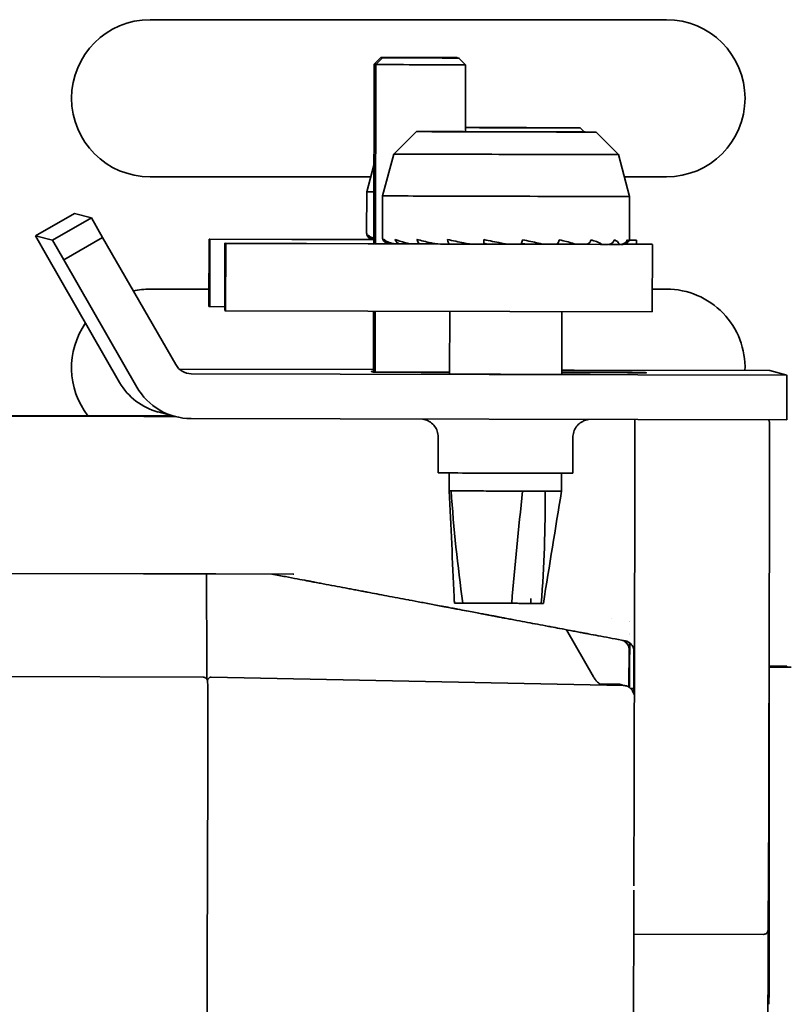
# Model space of a CAD drawing. Units: millimetres. Extents: x 0 to 6000, y 0 to 4243.
# Drawn here: x 2910 to 2944, y 1864 to 1908 of the extents above; entities that cross this region are included whole.
import ezdxf

# ---------------------------------------------------------------- set-up
doc = ezdxf.new("R2010")
doc.units = ezdxf.units.MM
doc.header["$LTSCALE"] = 14.285714
doc.layers.add('Visible Edges(ISO)', color=7, linetype='Continuous', lineweight=35)

msp = doc.modelspace()

# ---------------------------------------------------------------- linework, layer by layer
at = {"layer": 'Visible Edges(ISO)'}
for p, q in [((2915.53, 1908.043), (2938.53, 1908.043)), ((2925.808, 1906.364), (2925.508, 1906.065)), ((2925.886, 1906.344), (2925.586, 1906.045)), ((2929.208, 1906.356), (2929.228, 1906.336)), ((2929.286, 1906.336), (2929.586, 1906.035)), ((2925.508, 1906.065), (2925.489, 1898.067)), ((2925.586, 1906.045), (2925.567, 1898.067)), ((2929.586, 1906.035), (2929.578, 1903.055)), ((2927.395, 1903.058), (2926.392, 1902.06)), ((2934.685, 1903.226), (2934.868, 1903.042)), ((2935.395, 1903.039), (2936.392, 1902.036)), ((2926.392, 1902.06), (2925.888, 1900.195)), ((2936.392, 1902.036), (2936.888, 1900.169)), ((2925.497, 1901.561), (2925.178, 1900.382)), ((2925.357, 1901.043), (2915.53, 1901.043)), ((2938.53, 1901.043), (2936.656, 1901.043)), ((2925.174, 1898.548), (2925.178, 1900.382)), ((2925.883, 1898.362), (2925.888, 1900.195)), ((2936.883, 1898.335), (2936.888, 1900.169)), ((2912.16, 1899.409), (2910.426, 1898.414)), ((2911.181, 1898.215), (2912.915, 1899.211)), ((2912.16, 1899.409), (2912.915, 1899.211)), ((2912.915, 1899.211), (2913.416, 1898.343)), ((2910.426, 1898.414), (2911.181, 1898.215)), ((2910.426, 1898.414), (2910.921, 1897.547)), ((2913.416, 1898.343), (2911.681, 1897.347)), ((2916.669, 1892.677), (2913.416, 1898.343)), ((2918.155, 1898.27), (2918.148, 1895.27)), ((2918.191, 1898.26), (2918.155, 1898.27)), ((2918.155, 1898.27), (2925.42, 1898.252)), ((2918.191, 1898.26), (2918.184, 1895.26)), ((2925.489, 1898.243), (2918.191, 1898.26)), ((2911.681, 1897.347), (2911.181, 1898.215)), ((2918.865, 1898.083), (2918.858, 1895.083)), ((2918.901, 1898.073), (2918.865, 1898.083)), ((2918.865, 1898.083), (2926.13, 1898.066)), ((2918.901, 1898.073), (2918.894, 1895.073)), ((2937.901, 1898.028), (2918.901, 1898.073)), ((2926.222, 1898.06), (2926.42, 1898.06)), ((2926.673, 1898.058), (2927.163, 1898.057)), ((2927.585, 1898.055), (2928.317, 1898.054)), ((2928.868, 1898.051), (2929.488, 1898.051)), ((2929.618, 1898.077), (2929.488, 1898.051)), ((2929.768, 1898.051), (2929.492, 1898.052)), ((2930.578, 1898.048), (2930.398, 1898.083)), ((2930.577, 1898.048), (2930.398, 1898.049)), ((2931.388, 1898.046), (2930.578, 1898.048)), ((2932.162, 1898.045), (2932.035, 1898.045)), ((2932.061, 1898.066), (2932.162, 1898.045)), ((2932.068, 1898.076), (2932.202, 1898.044)), ((2932.069, 1898.078), (2932.392, 1898.044)), ((2932.202, 1898.044), (2932.162, 1898.045)), ((2932.387, 1898.044), (2932.202, 1898.044)), ((2933.004, 1898.041), (2932.392, 1898.044)), ((2934.452, 1898.038), (2933.604, 1898.041)), ((2935.599, 1898.036), (2934.954, 1898.038)), ((2936.333, 1898.035), (2935.956, 1898.036)), ((2936.583, 1898.036), (2936.511, 1898.036)), ((2936.636, 1898.041), (2937.865, 1898.038)), ((2937.191, 1898.215), (2936.858, 1898.216)), ((2936.862, 1898.225), (2937.155, 1898.224)), ((2937.155, 1898.224), (2937.191, 1898.215)), ((2937.191, 1898.215), (2937.19, 1898.039)), ((2937.865, 1898.038), (2937.901, 1898.028)), ((2937.901, 1898.028), (2937.893, 1895.028)), ((2914.174, 1891.881), (2910.921, 1897.547)), ((2914.935, 1891.681), (2911.681, 1897.347)), ((2915.53, 1896.043), (2918.15, 1896.043)), ((2937.896, 1896.043), (2938.53, 1896.043)), ((2918.184, 1895.26), (2918.148, 1895.27)), ((2918.858, 1895.259), (2918.184, 1895.26)), ((2918.894, 1895.073), (2918.858, 1895.083)), ((2937.893, 1895.028), (2918.894, 1895.073)), ((2925.481, 1895.058), (2925.475, 1892.365)), ((2925.559, 1895.058), (2925.553, 1892.344)), ((2928.869, 1892.252), (2928.875, 1895.05)), ((2933.869, 1892.24), (2933.875, 1895.038)), ((2925.475, 1892.454), (2916.834, 1892.475)), ((2943.894, 1892.212), (2917.361, 1892.275)), ((2943.134, 1892.412), (2933.869, 1892.434)), ((2943.134, 1892.412), (2943.894, 1892.212)), ((2943.889, 1890.212), (2943.894, 1892.212)), ((2902.949, 1890.424), (2915.13, 1890.395)), ((2915.249, 1890.364), (2903.069, 1890.393)), ((2916.611, 1890.378), (2906.003, 1890.403)), ((2906.015, 1890.4), (2916.623, 1890.375)), ((2915.889, 1890.568), (2916.65, 1890.367)), ((2943.889, 1890.212), (2917.356, 1890.275)), ((2928.358, 1887.856), (2928.362, 1889.456)), ((2934.358, 1887.841), (2934.362, 1889.441)), ((2928.856, 1887.054), (2928.858, 1887.853)), ((2933.856, 1887.042), (2933.858, 1887.841)), ((2937.095, 1874.73), (2937.122, 1886.295)), ((2943.122, 1886.281), (2943.094, 1874.715)), ((2915.233, 1883.364), (2903.053, 1883.393)), ((2921.898, 1883.345), (2918.45, 1883.355)), ((2921.898, 1883.345), (2921.925, 1883.345)), ((2936.092, 1881.384), (2936.092, 1881.384)), ((2936.89, 1881.235), (2936.89, 1881.235)), ((2935.282, 1878.766), (2934.075, 1880.868)), ((2936.888, 1880.669), (2936.888, 1880.668)), ((2936.89, 1879.231), (2936.892, 1880.283)), ((2936.858, 1878.312), (2936.862, 1880.07)), ((2936.862, 1880.076), (2936.862, 1880.077)), ((2937.075, 1879.183), (2937.077, 1879.989)), ((2943.878, 1879.248), (2943.105, 1879.25)), ((2944.08, 1879.195), (2943.105, 1879.198)), ((2943.885, 1879.247), (2943.878, 1879.248)), ((2917.892, 1878.758), (2905.382, 1878.792)), ((2936.599, 1878.39), (2918.244, 1878.754)), ((2936.399, 1878.443), (2935.555, 1878.46)), ((2937.073, 1878.246), (2936.938, 1878.249)), ((2937.082, 1871.195), (2937.073, 1869.455)), ((2943.069, 1869.017), (2943.082, 1871.322)), ((2937.074, 1867.312), (2942.854, 1867.298)), ((2943.055, 1866.069), (2943.042, 1862.807))]:
    msp.add_line(p, q, dxfattribs=at)
for centre, radius, start, end in [((2915.53, 1904.543), 3.5, 90, 270), ((2938.53, 1904.543), 3.5, 270, 90), ((2915.53, 1892.543), 3.5, 90, 102.337), ((2938.53, 1892.543), 3.5, 357.8987, 90), ((2915.53, 1892.543), 3.5, 145.3459, 217.7371), ((2917.363, 1893.075), 0.8, 209.8634, 269.8634), ((2916.602, 1893.275), 2.8, 209.8634, 255.2465), ((2917.363, 1893.075), 2.8, 209.8634, 269.8634)]:
    msp.add_arc(centre, radius, start, end, dxfattribs=at)
for centre, major_axis, ratio, start_param, end_param in [((2927.508, 1906.36), (-1.7, 0.004), 0.000781, 6.282404, 10.99857), ((2927.508, 1906.06), (-2, 0.005), 0.000781, 6.282404, 6.597096), ((2927.586, 1906.04), (2, -0.005), 0.000781, 3.140811, 6.283967), ((2930.685, 1903.235), (4, -0.01), 0.000781, 4.432242, 8.134129), ((2930.685, 1903.235), (2.5, -0.006), 0.000781, 4.254121, 8.312249), ((2931.392, 1902.048), (-5, 0.012), 0.000781, 6.282404, 9.425559), ((2930.678, 1900.369), (-5.5, 0.013), 0.000781, 6.282976, 6.623873), ((2931.388, 1900.182), (-5.5, 0.013), 0.000781, 6.282976, 9.424987), ((2931.39, 1898.048), (-5.21, 0.012), 0.000784, 0.317575, 0.438035), ((2931.383, 1898.048), (-5.202, 0.012), 0.000782, 0.631417, 0.752043), ((2931.383, 1898.048), (-5.201, 0.012), 0.000781, 0.945514, 1.066158), ((2931.383, 1898.048), (-2.75, 0.007), 0.000781, 0.812138, 0.943881), ((2931.383, 1898.048), (-5.201, 0.012), 0.000781, 1.259648, 1.380297), ((2931.383, 1898.048), (-2.75, 0.007), 0.000781, 1.204632, 1.57297), ((2931.383, 1898.048), (-5.2, 0.012), 0.000781, 1.573792, 1.694442), ((2931.383, 1898.048), (-2.75, 0.007), 0.000781, 1.810246, 1.945078), ((2931.383, 1898.048), (-5.201, 0.012), 0.000781, 1.887936, 2.008585), ((2931.382, 1898.048), (-5.201, 0.012), 0.000782, 2.202071, 2.322712), ((2931.381, 1898.048), (-5.203, 0.012), 0.000782, 2.516167, 2.63677), ((2931.353, 1898.049), (5.233, -0.013), 0.000791, 5.971634, 6.091598), ((2927.553, 1892.34), (-2.1, 0.005), 0.000781, 5.973341, 8.531299), ((2927.475, 1892.36), (-2.1, 0.005), 0.000781, 5.973341, 6.697766), ((2935.487, 1892.338), (2.1, -0.005), 0.000781, 3.832825, 8.733545), ((2935.541, 1892.324), (2.1, -0.005), 0.000781, 3.791496, 8.774874), ((2915.115, 1890.399), (5, -0.012), 0.000781, 4.715385, 5.004877), ((2915.264, 1890.36), (-5, 0.012), 0.000781, 4.425769, 4.715385), ((2937.11, 1886.298), (0.01, 4), 0.002996, 4.711608, 6.095391), ((2931.358, 1887.848), (3, -0.007), 0.000781, 3.141593, 6.283185), ((2931.356, 1887.048), (-2.5, 0.006), 0.000781, 0, 0.260358), ((2931.356, 1887.048), (2.5, -0.006), 0.000781, 5.020818, 5.496346), ((2931.356, 1887.048), (2.5, -0.006), 0.000781, 5.496346, 6.283185), ((2915.248, 1883.36), (-5, 0.012), 0.000781, 4.017253, 4.715385), ((2936.901, 1880.35), (-0.007, -3), 0.002996, 4.413069, 4.413073), ((2936.901, 1880.35), (-0.007, -3), 0.002996, 4.596027, 4.596347), ((2936.379, 1879.941), (0.214, 0.452), 0.999996, 5.152877, 6.283185), ((2936.899, 1879.229), (-0.007, -3), 0.002996, 4.711608, 5.030278), ((2937.066, 1879.185), (0.007, 3), 0.002996, 4.314334, 4.711608), ((2943.883, 1878.247), (0.002, 1), 0.002996, 5.96288, 6.282404), ((2943.052, 1864.196), (0.036, 15), 0.002996, 4.711608, 5.885368), ((2937.08, 1874.734), (-0.012, -5), 0.002996, 0.784617, 1.570015), ((2943.08, 1874.719), (-0.011, -4.802), 0.002997, 0.784758, 1.569999), ((2943.052, 1866.704), (0.004, 1.5), 0.002996, 4.275275, 5.336519), ((2917.873, 1866.476), (0.2, -0.001), 0.424232, 0, 0.003309), ((2917.871, 1865.281), (0.2, 0), 0.571911, 6.279533, 6.283185)]:
    msp.add_ellipse(centre, major_axis=major_axis, ratio=ratio, start_param=start_param, end_param=end_param, dxfattribs=at)
for centre, major_axis in [((2927.586, 1906.34), (-1.7, 0.004)), ((2931.395, 1903.048), (-4, 0.01)), ((2931.395, 1903.048), (-2.5, 0.006))]:
    msp.add_ellipse(centre, major_axis=major_axis, ratio=0.000781, dxfattribs=at)
for points, knots in [([(2925.489, 1898.247), (2925.485, 1898.247), (2925.481, 1898.247), (2925.474, 1898.248), (2925.471, 1898.248), (2925.464, 1898.248), (2925.462, 1898.248), (2925.45, 1898.249), (2925.447, 1898.249), (2925.44, 1898.25), (2925.437, 1898.25), (2925.429, 1898.251), (2925.422, 1898.252), (2925.402, 1898.256), (2925.387, 1898.26), (2925.346, 1898.275), (2925.319, 1898.289), (2925.271, 1898.324), (2925.25, 1898.346), (2925.213, 1898.396), (2925.198, 1898.425), (2925.179, 1898.485), (2925.174, 1898.517), (2925.174, 1898.548)], [0.02003965, 0.02003965, 0.02003965, 0.02003965, 0.03398698, 0.03398698, 0.05022312, 0.05022312, 0.05861779, 0.05861779, 0.06082682, 0.06082682, 0.06192646, 0.06192646, 0.06415171, 0.06415171, 0.06857938, 0.06857938, 0.07743377, 0.07743377, 0.08641116, 0.08641116, 0.09597438, 0.09597438, 0.10543551, 0.10543551, 0.10543551, 0.10543551]), ([(2925.24, 1898.448), (2925.241, 1898.443), (2925.243, 1898.438), (2925.258, 1898.399), (2925.282, 1898.362), (2925.332, 1898.31), (2925.368, 1898.285), (2925.427, 1898.259), (2925.459, 1898.251), (2925.489, 1898.248)], [0.00956514, 0.00956514, 0.00956514, 0.00956514, 0.01104548, 0.01104548, 0.02218655, 0.02218655, 0.03345131, 0.03345131, 0.04242603, 0.04242603, 0.04242603, 0.04242603]), ([(2926.22, 1898.06), (2926.206, 1898.06), (2926.196, 1898.06), (2926.184, 1898.061), (2926.181, 1898.061), (2926.174, 1898.061), (2926.172, 1898.061), (2926.16, 1898.062), (2926.156, 1898.062), (2926.15, 1898.063), (2926.147, 1898.063), (2926.138, 1898.064), (2926.132, 1898.065), (2926.111, 1898.069), (2926.097, 1898.073), (2926.056, 1898.088), (2926.029, 1898.102), (2925.981, 1898.137), (2925.959, 1898.159), (2925.923, 1898.209), (2925.908, 1898.238), (2925.888, 1898.298), (2925.883, 1898.33), (2925.883, 1898.362)], [0, 0, 0, 0, 0.033987, 0.033987, 0.0502231, 0.0502231, 0.0586178, 0.0586178, 0.0608268, 0.0608268, 0.0619265, 0.0619265, 0.0641517, 0.0641517, 0.0685794, 0.0685794, 0.0774338, 0.0774338, 0.0864112, 0.0864112, 0.0959744, 0.0959744, 0.1054355, 0.1054355, 0.1054355, 0.1054355]), ([(2925.949, 1898.261), (2925.951, 1898.256), (2925.953, 1898.251), (2925.968, 1898.212), (2925.992, 1898.175), (2926.042, 1898.123), (2926.078, 1898.098), (2926.144, 1898.069), (2926.186, 1898.06), (2926.222, 1898.06)], [0.00956514, 0.00956514, 0.00956514, 0.00956514, 0.01104548, 0.01104548, 0.02218655, 0.02218655, 0.03345131, 0.03345131, 0.04483201, 0.04483201, 0.04483201, 0.04483201]), ([(2926.441, 1898.059), (2926.432, 1898.059), (2926.42, 1898.06), (2926.396, 1898.062), (2926.38, 1898.064), (2926.303, 1898.078), (2926.252, 1898.095), (2926.084, 1898.156), (2925.999, 1898.209), (2925.949, 1898.261)], [0.4895697, 0.4895697, 0.4895697, 0.4895697, 0.4924897, 0.4924897, 0.4970046, 0.4970046, 0.5195417, 0.5195417, 0.5924908, 0.5924908, 0.5924908, 0.5924908]), ([(2926.441, 1898.258), (2926.443, 1898.254), (2926.444, 1898.249), (2926.457, 1898.21), (2926.477, 1898.173), (2926.52, 1898.12), (2926.55, 1898.096), (2926.606, 1898.067), (2926.642, 1898.058), (2926.673, 1898.058)], [0.00956514, 0.00956514, 0.00956514, 0.00956514, 0.01104548, 0.01104548, 0.02218655, 0.02218655, 0.03345131, 0.03345131, 0.04483201, 0.04483201, 0.04483201, 0.04483201]), ([(2927.185, 1898.056), (2927.177, 1898.056), (2927.166, 1898.057), (2927.141, 1898.059), (2927.123, 1898.061), (2927.036, 1898.075), (2926.965, 1898.092), (2926.724, 1898.154), (2926.567, 1898.207), (2926.441, 1898.258)], [0.4891093, 0.4891093, 0.4891093, 0.4891093, 0.4920646, 0.4920646, 0.4965795, 0.4965795, 0.5191166, 0.5191166, 0.5920657, 0.5920657, 0.5920657, 0.5920657]), ([(2927.417, 1898.255), (2927.418, 1898.25), (2927.419, 1898.245), (2927.428, 1898.207), (2927.443, 1898.17), (2927.474, 1898.117), (2927.496, 1898.092), (2927.536, 1898.064), (2927.563, 1898.055), (2927.585, 1898.055)], [0.00956514, 0.00956514, 0.00956514, 0.00956514, 0.01104548, 0.01104548, 0.02218655, 0.02218655, 0.03345131, 0.03345131, 0.04483201, 0.04483201, 0.04483201, 0.04483201]), ([(2928.339, 1898.052), (2928.333, 1898.052), (2928.323, 1898.053), (2928.301, 1898.055), (2928.284, 1898.058), (2928.195, 1898.071), (2928.111, 1898.089), (2927.821, 1898.15), (2927.606, 1898.203), (2927.417, 1898.255)], [0.4895237, 0.4895237, 0.4895237, 0.4895237, 0.4924897, 0.4924897, 0.4970046, 0.4970046, 0.5195417, 0.5195417, 0.5924908, 0.5924908, 0.5924908, 0.5924908]), ([(2929.79, 1898.048), (2929.787, 1898.048), (2929.781, 1898.049), (2929.763, 1898.051), (2929.748, 1898.054), (2929.666, 1898.067), (2929.577, 1898.084), (2929.266, 1898.146), (2929.015, 1898.199), (2928.781, 1898.251)], [0.4895194, 0.4895194, 0.4895194, 0.4895194, 0.4924897, 0.4924897, 0.4970046, 0.4970046, 0.5195417, 0.5195417, 0.5924908, 0.5924908, 0.5924908, 0.5924908]), ([(2928.781, 1898.251), (2928.781, 1898.246), (2928.782, 1898.241), (2928.787, 1898.202), (2928.794, 1898.166), (2928.81, 1898.113), (2928.822, 1898.088), (2928.843, 1898.06), (2928.857, 1898.051), (2928.868, 1898.051)], [0.00956514, 0.00956514, 0.00956514, 0.00956514, 0.01104548, 0.01104548, 0.02218655, 0.02218655, 0.03345131, 0.03345131, 0.04483201, 0.04483201, 0.04483201, 0.04483201]), ([(2930.399, 1898.247), (2930.399, 1898.242), (2930.399, 1898.237), (2930.399, 1898.198), (2930.399, 1898.161), (2930.399, 1898.109), (2930.398, 1898.084), (2930.398, 1898.055), (2930.398, 1898.047), (2930.398, 1898.047)], [0.00956514, 0.00956514, 0.00956514, 0.00956514, 0.01104548, 0.01104548, 0.02218655, 0.02218655, 0.03345131, 0.03345131, 0.0448077, 0.0448077, 0.0448077, 0.0448077]), ([(2931.398, 1898.044), (2931.398, 1898.044), (2931.395, 1898.045), (2931.384, 1898.047), (2931.372, 1898.05), (2931.305, 1898.063), (2931.22, 1898.08), (2930.918, 1898.142), (2930.655, 1898.195), (2930.399, 1898.247)], [0.4895182, 0.4895182, 0.4895182, 0.4895182, 0.4924897, 0.4924897, 0.4970046, 0.4970046, 0.5195417, 0.5195417, 0.5924908, 0.5924908, 0.5924908, 0.5924908]), ([(2932.114, 1898.242), (2932.114, 1898.238), (2932.113, 1898.233), (2932.108, 1898.194), (2932.1, 1898.157), (2932.083, 1898.105), (2932.072, 1898.08), (2932.05, 1898.051), (2932.036, 1898.043), (2932.024, 1898.043)], [0.00956514, 0.00956514, 0.00956514, 0.00956514, 0.01104548, 0.01104548, 0.02218655, 0.02218655, 0.03345131, 0.03345131, 0.04480795, 0.04480795, 0.04480795, 0.04480795]), ([(2933.004, 1898.041), (2933.007, 1898.041), (2933.008, 1898.041), (2933.004, 1898.044), (2932.997, 1898.046), (2932.951, 1898.059), (2932.879, 1898.076), (2932.616, 1898.138), (2932.367, 1898.191), (2932.114, 1898.242)], [0.4894948, 0.4894948, 0.4894948, 0.4894948, 0.4924897, 0.4924897, 0.4970046, 0.4970046, 0.5195417, 0.5195417, 0.5924908, 0.5924908, 0.5924908, 0.5924908]), ([(2933.758, 1898.239), (2933.757, 1898.234), (2933.755, 1898.229), (2933.746, 1898.191), (2933.731, 1898.154), (2933.699, 1898.101), (2933.677, 1898.077), (2933.636, 1898.048), (2933.61, 1898.039), (2933.587, 1898.039)], [0.00956514, 0.00956514, 0.00956514, 0.00956514, 0.01104548, 0.01104548, 0.02218655, 0.02218655, 0.03345131, 0.03345131, 0.04480565, 0.04480565, 0.04480565, 0.04480565]), ([(2934.452, 1898.038), (2934.458, 1898.038), (2934.462, 1898.038), (2934.466, 1898.041), (2934.464, 1898.043), (2934.444, 1898.056), (2934.391, 1898.073), (2934.193, 1898.134), (2933.983, 1898.187), (2933.758, 1898.239)], [0.4894948, 0.4894948, 0.4894948, 0.4894948, 0.4924897, 0.4924897, 0.4970046, 0.4970046, 0.5195417, 0.5195417, 0.5924908, 0.5924908, 0.5924908, 0.5924908]), ([(2935.169, 1898.236), (2935.167, 1898.231), (2935.166, 1898.227), (2935.152, 1898.188), (2935.132, 1898.151), (2935.089, 1898.099), (2935.058, 1898.074), (2935.002, 1898.046), (2934.966, 1898.037), (2934.935, 1898.037)], [0.00956514, 0.00956514, 0.00956514, 0.00956514, 0.01104548, 0.01104548, 0.02218655, 0.02218655, 0.03345131, 0.03345131, 0.04479932, 0.04479932, 0.04479932, 0.04479932]), ([(2935.599, 1898.036), (2935.607, 1898.036), (2935.614, 1898.037), (2935.626, 1898.039), (2935.629, 1898.041), (2935.637, 1898.055), (2935.609, 1898.071), (2935.495, 1898.132), (2935.344, 1898.185), (2935.169, 1898.236)], [0.4894948, 0.4894948, 0.4894948, 0.4894948, 0.4924897, 0.4924897, 0.4970046, 0.4970046, 0.5195417, 0.5195417, 0.5924908, 0.5924908, 0.5924908, 0.5924908]), ([(2936.209, 1898.235), (2936.207, 1898.23), (2936.205, 1898.225), (2936.19, 1898.187), (2936.166, 1898.15), (2936.115, 1898.097), (2936.08, 1898.073), (2936.013, 1898.044), (2935.971, 1898.036), (2935.935, 1898.036)], [0.00956514, 0.00956514, 0.00956514, 0.00956514, 0.01104548, 0.01104548, 0.02218655, 0.02218655, 0.03345131, 0.03345131, 0.04478265, 0.04478265, 0.04478265, 0.04478265]), ([(2936.333, 1898.035), (2936.342, 1898.035), (2936.352, 1898.036), (2936.37, 1898.038), (2936.379, 1898.04), (2936.414, 1898.054), (2936.413, 1898.071), (2936.394, 1898.131), (2936.317, 1898.184), (2936.209, 1898.235)], [0.4894948, 0.4894948, 0.4894948, 0.4894948, 0.4924897, 0.4924897, 0.4970046, 0.4970046, 0.5195417, 0.5195417, 0.5924908, 0.5924908, 0.5924908, 0.5924908]), ([(2936.777, 1898.235), (2936.775, 1898.23), (2936.773, 1898.225), (2936.757, 1898.186), (2936.732, 1898.15), (2936.679, 1898.097), (2936.641, 1898.072), (2936.572, 1898.044), (2936.527, 1898.036), (2936.49, 1898.035)], [0.00956514, 0.00956514, 0.00956514, 0.00956514, 0.01104548, 0.01104548, 0.02218655, 0.02218655, 0.03345131, 0.03345131, 0.04470609, 0.04470609, 0.04470609, 0.04470609]), ([(2936.583, 1898.036), (2936.593, 1898.036), (2936.604, 1898.037), (2936.626, 1898.039), (2936.64, 1898.041), (2936.698, 1898.054), (2936.725, 1898.071), (2936.803, 1898.131), (2936.807, 1898.184), (2936.777, 1898.235)], [0.4894948, 0.4894948, 0.4894948, 0.4894948, 0.4924897, 0.4924897, 0.4970046, 0.4970046, 0.5195417, 0.5195417, 0.5924908, 0.5924908, 0.5924908, 0.5924908]), ([(2936.883, 1898.335), (2936.883, 1898.303), (2936.878, 1898.27), (2936.857, 1898.209), (2936.842, 1898.18), (2936.803, 1898.129), (2936.78, 1898.107), (2936.727, 1898.071), (2936.698, 1898.057), (2936.661, 1898.046), (2936.654, 1898.044), (2936.647, 1898.043)], [0, 0, 0, 0, 0.00973248, 0.00973248, 0.0192871, 0.0192871, 0.02884721, 0.02884721, 0.03839229, 0.03839229, 0.0405994, 0.0405994, 0.0405994, 0.0405994]), ([(2927.608, 1892.257), (2927.608, 1892.257), (2927.609, 1892.257), (2927.614, 1892.257), (2927.628, 1892.257), (2927.696, 1892.256), (2927.777, 1892.256), (2928.035, 1892.255), (2928.243, 1892.254), (2928.754, 1892.252), (2929.068, 1892.252), (2929.756, 1892.25), (2930.139, 1892.249), (2930.924, 1892.247), (2931.337, 1892.245), (2932.139, 1892.244), (2932.539, 1892.243), (2933.276, 1892.241), (2933.622, 1892.241), (2934.219, 1892.24), (2934.476, 1892.239), (2934.871, 1892.239), (2935.014, 1892.239), (2935.103, 1892.239), (2935.116, 1892.239), (2935.127, 1892.239), (2935.129, 1892.239), (2935.129, 1892.239)], [0.179533, 0.179533, 0.179533, 0.179533, 0.185195, 0.185195, 0.219844, 0.219844, 0.302025, 0.302025, 0.417072, 0.417072, 0.53724, 0.53724, 0.65801, 0.65801, 0.778917, 0.778917, 0.899858, 0.899858, 1.020785, 1.020785, 1.141626, 1.141626, 1.262129, 1.262129, 1.290801, 1.290801, 1.304384, 1.304384, 1.304384, 1.304384]), ([(2933.869, 1892.426), (2933.902, 1892.426), (2933.934, 1892.426), (2934.161, 1892.426), (2934.304, 1892.426), (2934.393, 1892.426), (2934.406, 1892.426), (2934.417, 1892.426), (2934.42, 1892.426), (2934.42, 1892.426)], [1.1231046, 1.1231046, 1.1231046, 1.1231046, 1.141626, 1.141626, 1.2621289, 1.2621289, 1.2908012, 1.2908012, 1.3043843, 1.3043843, 1.3043843, 1.3043843]), ([(2928.362, 1889.456), (2928.362, 1889.542), (2928.348, 1889.63), (2928.294, 1889.792), (2928.253, 1889.869), (2928.151, 1890.005), (2928.089, 1890.066), (2927.949, 1890.163), (2927.871, 1890.201), (2927.749, 1890.236), (2927.708, 1890.245), (2927.667, 1890.251), (2927.667, 1890.251), (2927.667, 1890.251)], [0, 0, 0, 0, 0.0259443, 0.0259443, 0.0514192, 0.0514192, 0.0769107, 0.0769107, 0.1023985, 0.1023985, 0.1148804, 0.1148804, 0.1149669, 0.1149669, 0.1149669, 0.1149669]), ([(2935.061, 1890.233), (2935.054, 1890.232), (2935.046, 1890.231), (2935.013, 1890.226), (2934.988, 1890.221), (2934.906, 1890.199), (2934.85, 1890.178), (2934.724, 1890.114), (2934.655, 1890.064), (2934.536, 1889.945), (2934.485, 1889.874), (2934.409, 1889.722), (2934.383, 1889.639), (2934.365, 1889.517), (2934.362, 1889.479), (2934.362, 1889.441)], [1.3077045, 1.3077045, 1.3077045, 1.3077045, 1.3099985, 1.3099985, 1.317856, 1.317856, 1.3354504, 1.3354504, 1.3604215, 1.3604215, 1.3859104, 1.3859104, 1.4114008, 1.4114008, 1.4227785, 1.4227785, 1.4227785, 1.4227785]), ([(2943.072, 1890.214), (2943.073, 1890.212), (2943.075, 1890.21), (2943.083, 1890.2), (2943.088, 1890.192), (2943.098, 1890.175), (2943.102, 1890.167), (2943.108, 1890.152), (2943.11, 1890.146), (2943.114, 1890.133), (2943.115, 1890.126), (2943.117, 1890.117), (2943.117, 1890.114), (2943.118, 1890.107), (2943.119, 1890.105), (2943.119, 1890.098), (2943.119, 1890.095), (2943.12, 1890.084), (2943.12, 1890.077), (2943.121, 1890.042), (2943.122, 1890.001), (2943.123, 1889.819), (2943.124, 1889.62), (2943.125, 1889.123), (2943.125, 1888.829), (2943.125, 1888.172), (2943.124, 1887.801), (2943.123, 1887.051), (2943.123, 1886.664), (2943.122, 1886.281)], [0.0121965, 0.0121965, 0.0121965, 0.0121965, 0.0128929, 0.0128929, 0.015998, 0.015998, 0.0188695, 0.0188695, 0.0210303, 0.0210303, 0.0239103, 0.0239103, 0.0262039, 0.0262039, 0.0296155, 0.0296155, 0.0368699, 0.0368699, 0.0585986, 0.0585986, 0.1239782, 0.1239782, 0.2562988, 0.2562988, 0.3776236, 0.3776236, 0.4988173, 0.4988173, 0.6135883, 0.6135883, 0.6135883, 0.6135883]), ([(2928.941, 1887.054), (2929.027, 1887.053), (2929.181, 1887.053), (2929.389, 1887.052), (2929.598, 1887.051), (2929.861, 1887.05), (2930.156, 1887.05), (2930.451, 1887.049), (2930.78, 1887.048), (2931.116, 1887.047), (2931.452, 1887.046), (2931.794, 1887.045), (2932.115, 1887.045)], [0.0409605, 0.0409605, 0.0409605, 0.0409605, 0.1053206, 0.1053206, 0.1053206, 0.1697858, 0.1697858, 0.1697858, 0.234251, 0.234251, 0.234251, 0.2986111, 0.2986111, 0.2986111, 0.2986111]), ([(2918.035, 1883.356), (2918.036, 1883.244), (2918.037, 1883.123), (2918.042, 1882.499), (2918.046, 1881.893), (2918.053, 1880.473), (2918.056, 1879.66), (2918.059, 1878.721), (2918.059, 1878.694), (2918.059, 1878.667)], [4.9534902, 4.9534902, 4.9534902, 4.9534902, 4.9846925, 4.9846925, 5.1067724, 5.1067724, 5.2288523, 5.2288523, 5.2324483, 5.2324483, 5.2324483, 5.2324483]), ([(2936.669, 1880.379), (2936.286, 1880.451), (2935.931, 1880.518), (2935.612, 1880.578), (2935.452, 1880.608), (2935.301, 1880.637), (2935.155, 1880.664), (2935.082, 1880.678), (2935.011, 1880.692), (2934.946, 1880.704), (2934.881, 1880.716), (2934.823, 1880.727), (2934.75, 1880.741), (2934.677, 1880.755), (2934.589, 1880.771), (2934.505, 1880.787), (2934.421, 1880.803), (2934.341, 1880.818), (2934.26, 1880.833), (2934.098, 1880.864), (2933.933, 1880.895), (2933.77, 1880.926), (2933.642, 1880.95), (2933.515, 1880.974), (2933.386, 1880.998), (2933.35, 1881.005), (2933.315, 1881.012), (2933.279, 1881.019), (2933.113, 1881.05), (2932.942, 1881.082), (2932.787, 1881.112), (2932.633, 1881.141), (2932.494, 1881.167), (2932.344, 1881.195), (2932.193, 1881.224), (2932.03, 1881.255), (2931.864, 1881.286), (2931.78, 1881.302), (2931.696, 1881.318), (2931.61, 1881.334), (2931.524, 1881.35), (2931.436, 1881.367), (2931.348, 1881.383), (2931.327, 1881.388), (2931.305, 1881.392), (2931.284, 1881.396), (2931.216, 1881.408), (2931.147, 1881.421), (2931.076, 1881.435), (2931.03, 1881.444), (2930.982, 1881.453), (2930.937, 1881.461), (2930.915, 1881.465), (2930.893, 1881.469), (2930.867, 1881.474), (2930.841, 1881.479), (2930.81, 1881.485), (2930.801, 1881.487), (2930.792, 1881.489), (2930.787, 1881.489), (2930.786, 1881.49), (2930.785, 1881.49), (2930.779, 1881.491), (2930.773, 1881.492), (2930.761, 1881.494), (2930.75, 1881.497), (2930.736, 1881.499), (2930.708, 1881.504), (2930.668, 1881.512), (2930.621, 1881.521), (2930.573, 1881.53), (2930.517, 1881.54), (2930.452, 1881.553), (2930.386, 1881.565), (2930.311, 1881.579), (2930.228, 1881.595), (2930.061, 1881.627), (2929.859, 1881.665), (2929.618, 1881.71), (2929.497, 1881.733), (2929.367, 1881.758), (2929.232, 1881.783), (2929.208, 1881.788), (2929.184, 1881.792), (2929.16, 1881.797), (2929.115, 1881.805), (2929.068, 1881.814), (2929.018, 1881.824), (2928.941, 1881.838), (2928.855, 1881.854), (2928.791, 1881.867), (2928.727, 1881.879), (2928.685, 1881.887), (2928.638, 1881.896), (2928.59, 1881.904), (2928.538, 1881.914), (2928.486, 1881.924), (2928.383, 1881.944), (2928.286, 1881.962), (2928.189, 1881.98), (2927.995, 1882.017), (2927.803, 1882.053), (2927.616, 1882.089), (2927.43, 1882.124), (2927.25, 1882.158), (2927.074, 1882.191), (2927.063, 1882.193), (2927.051, 1882.195), (2927.04, 1882.197), (2926.876, 1882.228), (2926.717, 1882.258), (2926.562, 1882.288), (2926.23, 1882.35), (2925.918, 1882.409), (2925.628, 1882.464), (2925.483, 1882.492), (2925.344, 1882.518), (2925.206, 1882.544), (2925.138, 1882.557), (2925.07, 1882.57), (2925.007, 1882.582), (2924.985, 1882.586), (2924.963, 1882.59), (2924.942, 1882.594), (2924.902, 1882.601), (2924.861, 1882.609), (2924.815, 1882.618), (2924.744, 1882.631), (2924.66, 1882.647), (2924.579, 1882.662), (2924.498, 1882.678), (2924.42, 1882.692), (2924.341, 1882.707), (2924.183, 1882.737), (2924.021, 1882.768), (2923.859, 1882.798), (2923.697, 1882.829), (2923.535, 1882.86), (2923.369, 1882.891), (2923.286, 1882.907), (2923.202, 1882.922), (2923.121, 1882.938), (2923.08, 1882.945), (2923.04, 1882.953), (2922.996, 1882.961), (2922.952, 1882.97), (2922.905, 1882.979), (2922.87, 1882.985), (2922.836, 1882.992), (2922.815, 1882.995), (2922.79, 1883), (2922.764, 1883.005), (2922.734, 1883.011), (2922.704, 1883.017), (2922.643, 1883.028), (2922.582, 1883.04), (2922.516, 1883.052), (2922.386, 1883.077), (2922.239, 1883.104), (2922.079, 1883.135), (2921.918, 1883.165), (2921.744, 1883.198), (2921.556, 1883.233), (2921.369, 1883.269), (2921.167, 1883.307), (2920.951, 1883.348)], [0.0005048, 0.0005048, 0.0005048, 0.0005048, 0.0625249, 0.0625249, 0.0625249, 0.093774, 0.093774, 0.093774, 0.1093986, 0.1093986, 0.1093986, 0.1250232, 0.1250232, 0.1250232, 0.1406478, 0.1406478, 0.1406478, 0.1562724, 0.1562724, 0.1562724, 0.1875215, 0.1875215, 0.1875215, 0.2120337, 0.2120337, 0.2120337, 0.2187707, 0.2187707, 0.2187707, 0.2500199, 0.2500199, 0.2500199, 0.2812691, 0.2812691, 0.2812691, 0.3125182, 0.3125182, 0.3125182, 0.3281428, 0.3281428, 0.3281428, 0.3437674, 0.3437674, 0.3437674, 0.3475287, 0.3475287, 0.3475287, 0.359392, 0.359392, 0.359392, 0.3672043, 0.3672043, 0.3672043, 0.3711104, 0.3711104, 0.3711104, 0.3750166, 0.3750166, 0.3750166, 0.3789227, 0.3789227, 0.3789227, 0.3828289, 0.3828289, 0.3828289, 0.3906412, 0.3906412, 0.3906412, 0.4062657, 0.4062657, 0.4062657, 0.4218903, 0.4218903, 0.4218903, 0.4375149, 0.4375149, 0.4375149, 0.4687641, 0.4687641, 0.4687641, 0.4843887, 0.4843887, 0.4843887, 0.4871285, 0.4871285, 0.4871285, 0.492201, 0.492201, 0.492201, 0.5000133, 0.5000133, 0.5000133, 0.5078255, 0.5078255, 0.5078255, 0.5156378, 0.5156378, 0.5156378, 0.5312624, 0.5312624, 0.5312624, 0.5625116, 0.5625116, 0.5625116, 0.5937608, 0.5937608, 0.5937608, 0.5958117, 0.5958117, 0.5958117, 0.6250099, 0.6250099, 0.6250099, 0.6875083, 0.6875083, 0.6875083, 0.7187575, 0.7187575, 0.7187575, 0.734382, 0.734382, 0.734382, 0.739835, 0.739835, 0.739835, 0.7500066, 0.7500066, 0.7500066, 0.7656312, 0.7656312, 0.7656312, 0.7812558, 0.7812558, 0.7812558, 0.812505, 0.812505, 0.812505, 0.8437541, 0.8437541, 0.8437541, 0.8593787, 0.8593787, 0.8593787, 0.867191, 0.867191, 0.867191, 0.8750033, 0.8750033, 0.8750033, 0.8828156, 0.8828156, 0.8828156, 0.8906279, 0.8906279, 0.8906279, 0.9062525, 0.9062525, 0.9062525, 0.9375017, 0.9375017, 0.9375017, 0.9687508, 0.9687508, 0.9687508, 0.9999868, 0.9999868, 0.9999868, 0.9999868]), ([(2929.457, 1882.052), (2929.401, 1882.053), (2929.35, 1882.053), (2929.259, 1882.053), (2929.219, 1882.053), (2929.154, 1882.053), (2929.129, 1882.053), (2929.096, 1882.054), (2929.086, 1882.054), (2929.085, 1882.054)], [0, 0, 0, 0, 0.0215414, 0.0215414, 0.04369876, 0.04369876, 0.06567531, 0.06567531, 0.08732541, 0.08732541, 0.08732541, 0.08732541]), ([(2929.457, 1882.052), (2929.785, 1882.051), (2930.133, 1882.05), (2930.863, 1882.048), (2931.244, 1882.047), (2931.638, 1882.046)], [-0.2527581, -0.2527581, -0.2527581, -0.2527581, -0.1263787, -0.1263787, 0, 0, 0, 0]), ([(2932.48, 1882.044), (2932.417, 1882.044), (2932.35, 1882.044), (2932.211, 1882.045), (2932.139, 1882.045), (2931.992, 1882.045), (2931.918, 1882.045), (2931.774, 1882.046), (2931.705, 1882.046), (2931.638, 1882.046)], [0.000001, 0.000001, 0.000001, 0.000001, 0.02163311, 0.02163311, 0.04361845, 0.04361845, 0.06572452, 0.06572452, 0.08723765, 0.08723765, 0.08723765, 0.08723765]), ([(2932.951, 1882.044), (2932.94, 1882.044), (2932.921, 1882.044), (2932.868, 1882.044), (2932.834, 1882.044), (2932.752, 1882.044), (2932.705, 1882.044), (2932.599, 1882.044), (2932.541, 1882.044), (2932.48, 1882.044)], [0, 0, 0, 0, 0.0215414, 0.0215414, 0.04369876, 0.04369876, 0.06567531, 0.06567531, 0.08732541, 0.08732541, 0.08732541, 0.08732541]), ([(2936.88, 1879.94), (2936.879, 1879.969), (2936.878, 1879.998), (2936.873, 1880.027), (2936.869, 1880.056), (2936.861, 1880.084), (2936.851, 1880.111), (2936.831, 1880.166), (2936.802, 1880.217), (2936.765, 1880.262), (2936.727, 1880.306), (2936.682, 1880.344), (2936.632, 1880.373), (2936.621, 1880.38), (2936.609, 1880.386), (2936.598, 1880.392)], [-0.0000381145, -0.0000381145, -0.0000381145, -0.0000381145, 0.0000492777, 0.0000492777, 0.0000492777, 0.000136222, 0.000136222, 0.000136222, 0.0003092793, 0.0003092793, 0.0003092793, 0.0004820473, 0.0004820473, 0.0004820473, 0.0005204165, 0.0005204165, 0.0005204165, 0.0005204165]), ([(2936.696, 1880.374), (2936.694, 1880.375), (2936.692, 1880.375), (2936.689, 1880.375), (2936.688, 1880.376), (2936.687, 1880.376), (2936.686, 1880.376), (2936.685, 1880.376), (2936.685, 1880.376), (2936.684, 1880.376), (2936.684, 1880.377), (2936.683, 1880.377), (2936.683, 1880.377), (2936.683, 1880.377), (2936.682, 1880.377), (2936.682, 1880.377), (2936.681, 1880.377), (2936.68, 1880.377), (2936.679, 1880.378), (2936.675, 1880.378), (2936.673, 1880.379), (2936.666, 1880.38), (2936.663, 1880.38), (2936.658, 1880.381), (2936.656, 1880.381), (2936.669, 1880.379)], [-0.008842299, -0.008842299, -0.008842299, -0.008842299, -0.008305111, -0.008305111, -0.007946902, -0.007946902, -0.00774419, -0.00774419, -0.007609919, -0.007609919, -0.007504155, -0.007504155, -0.007399509, -0.007399509, -0.007293755, -0.007293755, -0.007116821, -0.007116821, -0.006659113, -0.006659113, -0.005525007, -0.005525007, -0.00296949, -0.00296949, -0.001245714, -0.001245714, -0.001245714, -0.001245714]), ([(2937.09, 1879.884), (2937.09, 1879.885), (2937.09, 1879.886), (2937.09, 1879.942), (2937.081, 1879.996), (2937.044, 1880.102), (2937.016, 1880.153), (2936.94, 1880.248), (2936.891, 1880.29), (2936.791, 1880.346), (2936.744, 1880.364), (2936.696, 1880.374)], [-0.06822343, -0.06822343, -0.06822343, -0.06822343, -0.06793077, -0.06793077, -0.05157311, -0.05157311, -0.0342425, -0.0342425, -0.01495473, -0.01495473, -0.00004393, -0.00004393, -0.00004393, -0.00004393]), ([(2936.885, 1880.288), (2936.884, 1880.185), (2936.884, 1880.104), (2936.882, 1879.954), (2936.881, 1879.946), (2936.88, 1879.94)], [0.05236838, 0.05236838, 0.05236838, 0.05236838, 0.0675207, 0.0675207, 0.09127574, 0.09127574, 0.09127574, 0.09127574]), ([(2917.892, 1878.758), (2917.913, 1878.758), (2917.935, 1878.754), (2917.976, 1878.74), (2917.995, 1878.73), (2918.029, 1878.704), (2918.044, 1878.689), (2918.061, 1878.664), (2918.066, 1878.656), (2918.073, 1878.641), (2918.076, 1878.635), (2918.082, 1878.619), (2918.084, 1878.611), (2918.087, 1878.6), (2918.088, 1878.596), (2918.089, 1878.588), (2918.09, 1878.584), (2918.091, 1878.576), (2918.091, 1878.573), (2918.092, 1878.56), (2918.092, 1878.555), (2918.093, 1878.523), (2918.094, 1878.489), (2918.096, 1878.292), (2918.098, 1878.015), (2918.099, 1877.298), (2918.1, 1876.874), (2918.1, 1875.913), (2918.099, 1875.364), (2918.098, 1874.209), (2918.097, 1873.589), (2918.094, 1872.358), (2918.092, 1871.731), (2918.09, 1870.979), (2918.089, 1870.821), (2918.089, 1870.666)], [0, 0, 0, 0, 0.006539, 0.006539, 0.012953, 0.012953, 0.019347, 0.019347, 0.022307, 0.022307, 0.024693, 0.024693, 0.028218, 0.028218, 0.03104, 0.03104, 0.035034, 0.035034, 0.043188, 0.043188, 0.06761, 0.06761, 0.140967, 0.140967, 0.352968, 0.352968, 0.53796, 0.53796, 0.72291, 0.72291, 0.907779, 0.907779, 1.092631, 1.092631, 1.142565, 1.142565, 1.142565, 1.142565]), ([(2918.089, 1878.579), (2918.09, 1878.59), (2918.09, 1878.602), (2918.091, 1878.614), (2918.091, 1878.617), (2918.093, 1878.629), (2918.094, 1878.632), (2918.095, 1878.639), (2918.096, 1878.643), (2918.099, 1878.651), (2918.1, 1878.657), (2918.105, 1878.668), (2918.108, 1878.674), (2918.119, 1878.693), (2918.129, 1878.706), (2918.153, 1878.726), (2918.166, 1878.735), (2918.19, 1878.746), (2918.2, 1878.749), (2918.222, 1878.753), (2918.233, 1878.755), (2918.244, 1878.754)], [0.15937966, 0.15937966, 0.15937966, 0.15937966, 0.19012939, 0.19012939, 0.20277113, 0.20277113, 0.20637558, 0.20637558, 0.20873541, 0.20873541, 0.21110928, 0.21110928, 0.21347868, 0.21347868, 0.21826003, 0.21826003, 0.22301358, 0.22301358, 0.22623498, 0.22623498, 0.22961326, 0.22961326, 0.22961326, 0.22961326]), ([(2935.63, 1878.409), (2935.614, 1878.419), (2935.598, 1878.43), (2935.519, 1878.484), (2935.47, 1878.528), (2935.393, 1878.608), (2935.364, 1878.644), (2935.317, 1878.708), (2935.299, 1878.736), (2935.284, 1878.763), (2935.283, 1878.765), (2935.282, 1878.766)], [4.713414391, 4.713414391, 4.713414391, 4.713414391, 4.713653252, 4.713653252, 4.714680706, 4.714680706, 4.71570816, 4.71570816, 4.716735615, 4.716735615, 4.71679716, 4.71679716, 4.71679716, 4.71679716]), ([(2936.399, 1878.443), (2936.422, 1878.442), (2936.444, 1878.44), (2936.517, 1878.429), (2936.568, 1878.413), (2936.614, 1878.39)], [0, 0, 0, 0, 0.0067132, 0.0067132, 0.0222413, 0.0222413, 0.0222413, 0.0222413]), ([(2936.599, 1878.39), (2936.622, 1878.39), (2936.644, 1878.388), (2936.72, 1878.376), (2936.772, 1878.359), (2936.867, 1878.309), (2936.911, 1878.277), (2936.985, 1878.201), (2937.016, 1878.157), (2937.05, 1878.087), (2937.059, 1878.064), (2937.071, 1878.026), (2937.075, 1878.009), (2937.079, 1877.993), (2937.08, 1877.99), (2937.08, 1877.988)], [0, 0, 0, 0, 0.0067132, 0.0067132, 0.02289462, 0.02289462, 0.03883225, 0.03883225, 0.05474977, 0.05474977, 0.06221824, 0.06221824, 0.06759813, 0.06759813, 0.06847556, 0.06847556, 0.06847556, 0.06847556]), ([(2918.089, 1870.666), (2918.088, 1870.382), (2918.087, 1870.1), (2918.085, 1869.536), (2918.083, 1869.255), (2918.081, 1868.695), (2918.08, 1868.415), (2918.078, 1867.858), (2918.077, 1867.58), (2918.075, 1867.027), (2918.074, 1866.751), (2918.073, 1866.475)], [0.36807505, 0.36807505, 0.36807505, 0.36807505, 0.38192684, 0.38192684, 0.39577863, 0.39577863, 0.40963043, 0.40963043, 0.42348222, 0.42348222, 0.43733402, 0.43733402, 0.43733402, 0.43733402]), ([(2937.082, 1869.274), (2937.081, 1869.077), (2937.08, 1868.88), (2937.077, 1867.969), (2937.074, 1867.259), (2937.069, 1865.852), (2937.066, 1865.154), (2937.061, 1863.772), (2937.058, 1863.087), (2937.052, 1861.731), (2937.05, 1861.059), (2937.047, 1860.395)], [0.3940416, 0.3940416, 0.3940416, 0.3940416, 0.4038774, 0.4038774, 0.4396797, 0.4396797, 0.475482, 0.475482, 0.5112843, 0.5112843, 0.5470866, 0.5470866, 0.5470866, 0.5470866]), ([(2943.069, 1869.017), (2943.067, 1868.62), (2943.065, 1868.283), (2943.061, 1867.789), (2943.059, 1867.623), (2943.057, 1867.525), (2943.056, 1867.512), (2943.055, 1867.495), (2943.055, 1867.49), (2943.054, 1867.479), (2943.054, 1867.477), (2943.053, 1867.47), (2943.052, 1867.467), (2943.051, 1867.459), (2943.05, 1867.456), (2943.048, 1867.448), (2943.047, 1867.443), (2943.044, 1867.433), (2943.042, 1867.428), (2943.035, 1867.411), (2943.029, 1867.399), (2943.014, 1867.376), (2943.005, 1867.365), (2942.985, 1867.346), (2942.974, 1867.337), (2942.951, 1867.322), (2942.938, 1867.316), (2942.903, 1867.303), (2942.878, 1867.298), (2942.854, 1867.298)], [0, 0, 0, 0, 0.1687404, 0.1687404, 0.3345161, 0.3345161, 0.37192, 0.37192, 0.3902072, 0.3902072, 0.3950337, 0.3950337, 0.398662, 0.398662, 0.4007519, 0.4007519, 0.4028489, 0.4028489, 0.4049453, 0.4049453, 0.4091677, 0.4091677, 0.4133578, 0.4133578, 0.4175438, 0.4175438, 0.4217293, 0.4217293, 0.4289624, 0.4289624, 0.4289624, 0.4289624]), ([(2918.071, 1865.281), (2918.07, 1862.26), (2918.067, 1858.982), (2918.059, 1852.103), (2918.053, 1848.502), (2918.038, 1841.192), (2918.029, 1837.482), (2918.009, 1830.174), (2917.998, 1826.575), (2917.973, 1819.7), (2917.96, 1816.424), (2917.947, 1813.407)], [5.673567, 5.673567, 5.673567, 5.673567, 5.917414, 5.917414, 6.161261, 6.161261, 6.405108, 6.405108, 6.648955, 6.648955, 6.892802, 6.892802, 6.892802, 6.892802])]:
    msp.add_open_spline(points, degree=3, knots=knots, dxfattribs=at)
for points in [[(2925.489, 1898.301), (2925.368, 1898.347), (2925.288, 1898.398), (2925.24, 1898.448)], [(2929.072, 1882.336), (2929, 1883.908), (2928.928, 1885.481), (2928.857, 1887.054)], [(2928.941, 1887.054), (2929.043, 1885.381), (2929.237, 1883.715), (2929.457, 1882.052)], [(2931.638, 1882.046), (2931.759, 1883.708), (2931.957, 1885.373), (2932.115, 1887.045)], [(2933.122, 1887.043), (2933.137, 1885.371), (2933.092, 1883.705), (2932.951, 1882.044)], [(2933.856, 1887.042), (2933.586, 1885.376), (2933.317, 1883.71), (2933.047, 1882.044)], [(2929.077, 1882.224), (2929.075, 1882.261), (2929.073, 1882.298), (2929.072, 1882.336)], [(2929.085, 1882.054), (2929.081, 1882.126), (2929.078, 1882.198), (2929.075, 1882.269)], [(2932.48, 1882.044), (2932.482, 1882.116), (2932.485, 1882.188), (2932.487, 1882.26)], [(2932.951, 1882.044), (2933.015, 1882.044), (2933.047, 1882.044), (2933.047, 1882.044)], [(2936.879, 1879.94), (2936.878, 1879.94), (2936.878, 1879.951), (2936.877, 1879.975)], [(2937.088, 1879.886), (2937.088, 1879.89), (2937.087, 1879.895), (2937.087, 1879.922)], [(2918.073, 1866.476), (2918.072, 1866.094), (2918.071, 1865.626), (2918.071, 1865.28)]]:
    msp.add_open_spline(points, degree=3, dxfattribs=at)

doc.saveas('drawing.dxf')
